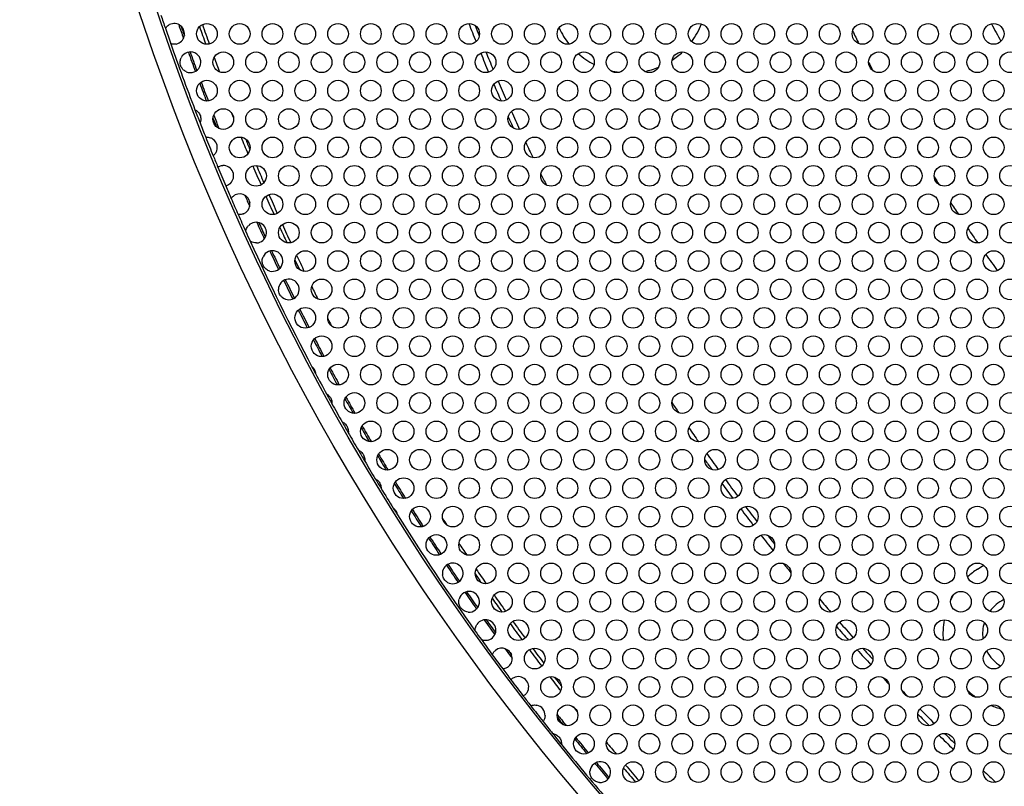
# Model space of a CAD drawing. Units: millimetres. Extents: x 22 to 461, y -338 to 253.
# Drawn here: x 22 to 79, y 28 to 72 of the extents above; entities that cross this region are included whole.
import ezdxf

# ---------------------------------------------------------------- set-up
doc = ezdxf.new("R2010")
doc.units = ezdxf.units.MM
doc.layers.add('Visible (ISO)', color=7, linetype='Continuous', lineweight=25)
doc.styles.get("Standard").update_dxf_attribs({"font": 'arial.ttf'})
doc.dimstyles.get("Standard").update_dxf_attribs({"dimtxt": 6, "dimasz": 4, "dimexe": 0.18, "dimexo": 0.0625, "dimgap": 2, "dimtad": 1, "dimrnd": 1, "dimtxsty": 'Standard', "dimcen": 2, "dimclrd": 256, "dimclre": 256, "dimclrt": 256, "dimadec": 0, "dimazin": 2, "dimtfac": 1, "dimtofl": 0, "dimtmove": 0, "dimatfit": 3, "dimfxl": 0, "dimtolj": 1, "dimtzin": 0, "dimlwd": -1, "dimlwe": -1, "dimarcsym": 0})

# ---------------------------------------------------------------- blocks, each defined once
blk = doc.blocks.new('*D6')
at = {"transparency": 16777216}
for p, q in [((28.394, 222.972), (49.823, 205.325)), ((158.821, 113.564), (158.821, 117.564)), ((156.821, 115.564), (160.821, 115.564))]:
    blk.add_line(p, q, dxfattribs=at)
blk.add_solid([(50.247, 205.84), (49.4, 204.811), (52.911, 202.782)], dxfattribs=at)
at = {"layer": 'Defpoints', "color": 0, "transparency": 16777216}
for p in [(52.911, 202.782), (264.73, 28.346)]:
    blk.add_point(p, dxfattribs=at)
at = {"transparency": 16777216, "insert": (40.891, 219.458), "char_height": 6, "attachment_point": 5, "rotation": 320.5279}
blk.add_mtext('\\A1;∅274', dxfattribs=at)

msp = doc.modelspace()

# ---------------------------------------------------------------- linework, layer by layer
at = {"layer": 'Visible (ISO)'}
for centre, radius in [((158.821, 115.564), 137.2), ((158.821, 115.564), 136.2), ((32.471, 71.135), 0.6), ((34.371, 71.135), 0.6), ((36.271, 71.135), 0.6), ((38.171, 71.135), 0.6), ((40.071, 71.135), 0.6), ((41.971, 71.135), 0.6), ((43.871, 71.135), 0.6), ((45.771, 71.135), 0.6), ((47.671, 71.135), 0.6), ((49.571, 71.135), 0.6), ((51.471, 71.135), 0.6), ((53.371, 71.135), 0.6), ((55.271, 71.135), 0.6), ((57.171, 71.135), 0.6), ((59.071, 71.135), 0.6), ((60.971, 71.135), 0.6), ((62.871, 71.135), 0.6), ((64.771, 71.135), 0.6), ((66.671, 71.135), 0.6), ((68.571, 71.135), 0.6), ((70.471, 71.135), 0.6), ((72.371, 71.135), 0.6), ((74.271, 71.135), 0.6), ((76.171, 71.135), 0.6), ((78.071, 71.135), 0.6), ((33.421, 69.49), 0.6), ((35.321, 69.49), 0.6), ((37.221, 69.49), 0.6), ((39.121, 69.49), 0.6), ((41.021, 69.49), 0.6), ((42.921, 69.49), 0.6), ((44.821, 69.49), 0.6), ((46.721, 69.49), 0.6), ((48.621, 69.49), 0.6), ((50.521, 69.49), 0.6), ((52.421, 69.49), 0.6), ((54.321, 69.49), 0.6), ((56.221, 69.49), 0.6), ((58.121, 69.49), 0.6), ((60.021, 69.49), 0.6), ((61.921, 69.49), 0.6), ((63.821, 69.49), 0.6), ((65.721, 69.49), 0.6), ((67.621, 69.49), 0.6), ((69.521, 69.49), 0.6), ((71.421, 69.49), 0.6), ((73.321, 69.49), 0.6), ((75.221, 69.49), 0.6), ((77.121, 69.49), 0.6), ((79.021, 69.49), 0.6), ((32.471, 67.845), 0.6), ((34.371, 67.845), 0.6), ((36.271, 67.845), 0.6), ((38.171, 67.845), 0.6), ((40.071, 67.845), 0.6), ((41.971, 67.845), 0.6), ((43.871, 67.845), 0.6), ((45.771, 67.845), 0.6), ((47.671, 67.845), 0.6), ((49.571, 67.845), 0.6), ((51.471, 67.845), 0.6), ((53.371, 67.845), 0.6), ((55.271, 67.845), 0.6), ((57.171, 67.845), 0.6), ((59.071, 67.845), 0.6), ((60.971, 67.845), 0.6), ((62.871, 67.845), 0.6), ((64.771, 67.845), 0.6), ((66.671, 67.845), 0.6), ((68.571, 67.845), 0.6), ((70.471, 67.845), 0.6), ((72.371, 67.845), 0.6), ((74.271, 67.845), 0.6), ((76.171, 67.845), 0.6), ((78.071, 67.845), 0.6), ((33.421, 66.199), 0.6), ((35.321, 66.199), 0.6), ((37.221, 66.199), 0.6), ((39.121, 66.199), 0.6), ((41.021, 66.199), 0.6), ((42.921, 66.199), 0.6), ((44.821, 66.199), 0.6), ((46.721, 66.199), 0.6), ((48.621, 66.199), 0.6), ((50.521, 66.199), 0.6), ((52.421, 66.199), 0.6), ((54.321, 66.199), 0.6), ((56.221, 66.199), 0.6), ((58.121, 66.199), 0.6), ((60.021, 66.199), 0.6), ((61.921, 66.199), 0.6), ((63.821, 66.199), 0.6), ((65.721, 66.199), 0.6), ((67.621, 66.199), 0.6), ((69.521, 66.199), 0.6), ((71.421, 66.199), 0.6), ((73.321, 66.199), 0.6), ((75.221, 66.199), 0.6), ((77.121, 66.199), 0.6), ((79.021, 66.199), 0.6), ((34.371, 64.553), 0.6), ((36.271, 64.553), 0.6), ((38.171, 64.553), 0.6), ((40.071, 64.553), 0.6), ((41.971, 64.553), 0.6), ((43.871, 64.553), 0.6), ((45.771, 64.553), 0.6), ((47.671, 64.553), 0.6), ((49.571, 64.553), 0.6), ((51.471, 64.553), 0.6), ((53.371, 64.553), 0.6), ((55.271, 64.553), 0.6), ((57.171, 64.553), 0.6), ((59.071, 64.553), 0.6), ((60.971, 64.553), 0.6), ((62.871, 64.553), 0.6), ((64.771, 64.553), 0.6), ((66.671, 64.553), 0.6), ((68.571, 64.553), 0.6), ((70.471, 64.553), 0.6), ((72.371, 64.553), 0.6), ((74.271, 64.553), 0.6), ((76.171, 64.553), 0.6), ((78.071, 64.553), 0.6), ((35.321, 62.908), 0.6), ((37.221, 62.908), 0.6), ((39.121, 62.908), 0.6), ((41.021, 62.908), 0.6), ((42.921, 62.908), 0.6), ((44.821, 62.908), 0.6), ((46.721, 62.908), 0.6), ((48.621, 62.908), 0.6), ((50.521, 62.908), 0.6), ((52.421, 62.908), 0.6), ((54.321, 62.908), 0.6), ((56.221, 62.908), 0.6), ((58.121, 62.908), 0.6), ((60.021, 62.908), 0.6), ((61.921, 62.908), 0.6), ((63.821, 62.908), 0.6), ((65.721, 62.908), 0.6), ((67.621, 62.908), 0.6), ((69.521, 62.908), 0.6), ((71.421, 62.908), 0.6), ((73.321, 62.908), 0.6), ((75.221, 62.908), 0.6), ((77.121, 62.908), 0.6), ((79.021, 62.908), 0.6), ((36.271, 61.262), 0.6), ((38.171, 61.262), 0.6), ((40.071, 61.262), 0.6), ((41.971, 61.262), 0.6), ((43.871, 61.262), 0.6), ((45.771, 61.262), 0.6), ((47.671, 61.262), 0.6), ((49.571, 61.262), 0.6), ((51.471, 61.262), 0.6), ((53.371, 61.262), 0.6), ((55.271, 61.262), 0.6), ((57.171, 61.262), 0.6), ((59.071, 61.262), 0.6), ((60.971, 61.262), 0.6), ((62.871, 61.262), 0.6), ((64.771, 61.262), 0.6), ((66.671, 61.262), 0.6), ((68.571, 61.262), 0.6), ((70.471, 61.262), 0.6), ((72.371, 61.262), 0.6), ((74.271, 61.262), 0.6), ((76.171, 61.262), 0.6), ((78.071, 61.262), 0.6), ((37.221, 59.617), 0.6), ((39.121, 59.617), 0.6), ((41.021, 59.617), 0.6), ((42.921, 59.617), 0.6), ((44.821, 59.617), 0.6), ((46.721, 59.617), 0.6), ((48.621, 59.617), 0.6), ((50.521, 59.617), 0.6), ((52.421, 59.617), 0.6), ((54.321, 59.617), 0.6), ((56.221, 59.617), 0.6), ((58.121, 59.617), 0.6), ((60.021, 59.617), 0.6), ((61.921, 59.617), 0.6), ((63.821, 59.617), 0.6), ((65.721, 59.617), 0.6), ((67.621, 59.617), 0.6), ((69.521, 59.617), 0.6), ((71.421, 59.617), 0.6), ((73.321, 59.617), 0.6), ((75.221, 59.617), 0.6), ((77.121, 59.617), 0.6), ((79.021, 59.617), 0.6), ((38.171, 57.972), 0.6), ((40.071, 57.972), 0.6), ((41.971, 57.972), 0.6), ((43.871, 57.972), 0.6), ((45.771, 57.972), 0.6), ((47.671, 57.972), 0.6), ((49.571, 57.972), 0.6), ((51.471, 57.972), 0.6), ((53.371, 57.972), 0.6), ((55.271, 57.972), 0.6), ((57.171, 57.972), 0.6), ((59.071, 57.972), 0.6), ((60.971, 57.972), 0.6), ((62.871, 57.972), 0.6), ((64.771, 57.972), 0.6), ((66.671, 57.972), 0.6), ((68.571, 57.972), 0.6), ((70.471, 57.972), 0.6), ((72.371, 57.972), 0.6), ((74.271, 57.972), 0.6), ((76.171, 57.972), 0.6), ((78.071, 57.972), 0.6), ((39.121, 56.326), 0.6), ((41.021, 56.326), 0.6), ((42.921, 56.326), 0.6), ((44.821, 56.326), 0.6), ((46.721, 56.326), 0.6), ((48.621, 56.326), 0.6), ((50.521, 56.326), 0.6), ((52.421, 56.326), 0.6), ((54.321, 56.326), 0.6), ((56.221, 56.326), 0.6), ((58.121, 56.326), 0.6), ((60.021, 56.326), 0.6), ((61.921, 56.326), 0.6), ((63.821, 56.326), 0.6), ((65.721, 56.326), 0.6), ((67.621, 56.326), 0.6), ((69.521, 56.326), 0.6), ((71.421, 56.326), 0.6), ((73.321, 56.326), 0.6), ((75.221, 56.326), 0.6), ((77.121, 56.326), 0.6), ((79.021, 56.326), 0.6), ((38.171, 54.68), 0.6), ((40.071, 54.68), 0.6), ((41.971, 54.68), 0.6), ((43.871, 54.68), 0.6), ((45.771, 54.68), 0.6), ((47.671, 54.68), 0.6), ((49.571, 54.68), 0.6), ((51.471, 54.68), 0.6), ((53.371, 54.68), 0.6), ((55.271, 54.68), 0.6), ((57.171, 54.68), 0.6), ((59.071, 54.68), 0.6), ((60.971, 54.68), 0.6), ((62.871, 54.68), 0.6), ((64.771, 54.68), 0.6), ((66.671, 54.68), 0.6), ((68.571, 54.68), 0.6), ((70.471, 54.68), 0.6), ((72.371, 54.68), 0.6), ((74.271, 54.68), 0.6), ((76.171, 54.68), 0.6), ((78.071, 54.68), 0.6), ((39.121, 53.035), 0.6), ((41.021, 53.035), 0.6), ((42.921, 53.035), 0.6), ((44.821, 53.035), 0.6), ((46.721, 53.035), 0.6), ((48.621, 53.035), 0.6), ((50.521, 53.035), 0.6), ((52.421, 53.035), 0.6), ((54.321, 53.035), 0.6), ((56.221, 53.035), 0.6), ((58.121, 53.035), 0.6), ((60.021, 53.035), 0.6), ((61.921, 53.035), 0.6), ((63.821, 53.035), 0.6), ((65.721, 53.035), 0.6), ((67.621, 53.035), 0.6), ((69.521, 53.035), 0.6), ((71.421, 53.035), 0.6), ((73.321, 53.035), 0.6), ((75.221, 53.035), 0.6), ((77.121, 53.035), 0.6), ((79.021, 53.035), 0.6), ((40.071, 51.389), 0.6), ((41.971, 51.389), 0.6), ((43.871, 51.389), 0.6), ((45.771, 51.389), 0.6), ((47.671, 51.389), 0.6), ((49.571, 51.389), 0.6), ((51.471, 51.389), 0.6), ((53.371, 51.389), 0.6), ((55.271, 51.389), 0.6), ((57.171, 51.389), 0.6), ((59.071, 51.389), 0.6), ((60.971, 51.389), 0.6), ((62.871, 51.389), 0.6), ((64.771, 51.389), 0.6), ((66.671, 51.389), 0.6), ((68.571, 51.389), 0.6), ((70.471, 51.389), 0.6), ((72.371, 51.389), 0.6), ((74.271, 51.389), 0.6), ((76.171, 51.389), 0.6), ((78.071, 51.389), 0.6), ((41.021, 49.744), 0.6), ((42.921, 49.744), 0.6), ((44.821, 49.744), 0.6), ((46.721, 49.744), 0.6), ((48.621, 49.744), 0.6), ((50.521, 49.744), 0.6), ((52.421, 49.744), 0.6), ((54.321, 49.744), 0.6), ((56.221, 49.744), 0.6), ((58.121, 49.744), 0.6), ((60.021, 49.744), 0.6), ((61.921, 49.744), 0.6), ((63.821, 49.744), 0.6), ((65.721, 49.744), 0.6), ((67.621, 49.744), 0.6), ((69.521, 49.744), 0.6), ((71.421, 49.744), 0.6), ((73.321, 49.744), 0.6), ((75.221, 49.744), 0.6), ((77.121, 49.744), 0.6), ((79.021, 49.744), 0.6), ((41.971, 48.099), 0.6), ((43.871, 48.099), 0.6), ((45.771, 48.099), 0.6), ((47.671, 48.099), 0.6), ((49.571, 48.099), 0.6), ((51.471, 48.099), 0.6), ((53.371, 48.099), 0.6), ((55.271, 48.099), 0.6), ((57.171, 48.099), 0.6), ((59.071, 48.099), 0.6), ((60.971, 48.099), 0.6), ((62.871, 48.099), 0.6), ((64.771, 48.099), 0.6), ((66.671, 48.099), 0.6), ((68.571, 48.099), 0.6), ((70.471, 48.099), 0.6), ((72.371, 48.099), 0.6), ((74.271, 48.099), 0.6), ((76.171, 48.099), 0.6), ((78.071, 48.099), 0.6), ((42.921, 46.453), 0.6), ((44.821, 46.453), 0.6), ((46.721, 46.453), 0.6), ((48.621, 46.453), 0.6), ((50.521, 46.453), 0.6), ((52.421, 46.453), 0.6), ((54.321, 46.453), 0.6), ((56.221, 46.453), 0.6), ((58.121, 46.453), 0.6), ((60.021, 46.453), 0.6), ((61.921, 46.453), 0.6), ((63.821, 46.453), 0.6), ((65.721, 46.453), 0.6), ((67.621, 46.453), 0.6), ((69.521, 46.453), 0.6), ((71.421, 46.453), 0.6), ((73.321, 46.453), 0.6), ((75.221, 46.453), 0.6), ((77.121, 46.453), 0.6), ((79.021, 46.453), 0.6), ((43.871, 44.807), 0.6), ((45.771, 44.807), 0.6), ((47.671, 44.807), 0.6), ((49.571, 44.807), 0.6), ((51.471, 44.807), 0.6), ((53.371, 44.807), 0.6), ((55.271, 44.807), 0.6), ((57.171, 44.807), 0.6), ((59.071, 44.807), 0.6), ((60.971, 44.807), 0.6), ((62.871, 44.807), 0.6), ((64.771, 44.807), 0.6), ((66.671, 44.807), 0.6), ((68.571, 44.807), 0.6), ((70.471, 44.807), 0.6), ((72.371, 44.807), 0.6), ((74.271, 44.807), 0.6), ((76.171, 44.807), 0.6), ((78.071, 44.807), 0.6), ((44.821, 43.162), 0.6), ((46.721, 43.162), 0.6), ((48.621, 43.162), 0.6), ((50.521, 43.162), 0.6), ((52.421, 43.162), 0.6), ((54.321, 43.162), 0.6), ((56.221, 43.162), 0.6), ((58.121, 43.162), 0.6), ((60.021, 43.162), 0.6), ((61.921, 43.162), 0.6), ((63.821, 43.162), 0.6), ((65.721, 43.162), 0.6), ((67.621, 43.162), 0.6), ((69.521, 43.162), 0.6), ((71.421, 43.162), 0.6), ((73.321, 43.162), 0.6), ((75.221, 43.162), 0.6), ((77.121, 43.162), 0.6), ((79.021, 43.162), 0.6), ((45.771, 41.516), 0.6), ((47.671, 41.516), 0.6), ((49.571, 41.516), 0.6), ((51.471, 41.516), 0.6), ((53.371, 41.516), 0.6), ((55.271, 41.516), 0.6), ((57.171, 41.516), 0.6), ((59.071, 41.516), 0.6), ((60.971, 41.516), 0.6), ((62.871, 41.516), 0.6), ((64.771, 41.516), 0.6), ((66.671, 41.516), 0.6), ((68.571, 41.516), 0.6), ((70.471, 41.516), 0.6), ((72.371, 41.516), 0.6), ((74.271, 41.516), 0.6), ((76.171, 41.516), 0.6), ((78.071, 41.516), 0.6), ((48.621, 39.871), 0.6), ((50.521, 39.871), 0.6), ((52.421, 39.871), 0.6), ((54.321, 39.871), 0.6), ((56.221, 39.871), 0.6), ((58.121, 39.871), 0.6), ((60.021, 39.871), 0.6), ((61.921, 39.871), 0.6), ((63.821, 39.871), 0.6), ((65.721, 39.871), 0.6), ((67.621, 39.871), 0.6), ((69.521, 39.871), 0.6), ((71.421, 39.871), 0.6), ((73.321, 39.871), 0.6), ((75.221, 39.871), 0.6), ((77.121, 39.871), 0.6), ((79.021, 39.871), 0.6), ((49.571, 38.226), 0.6), ((51.471, 38.226), 0.6), ((53.371, 38.226), 0.6), ((55.271, 38.226), 0.6), ((57.171, 38.226), 0.6), ((59.071, 38.226), 0.6), ((60.971, 38.226), 0.6), ((62.871, 38.226), 0.6), ((64.771, 38.226), 0.6), ((66.671, 38.226), 0.6), ((68.571, 38.226), 0.6), ((70.471, 38.226), 0.6), ((72.371, 38.226), 0.6), ((74.271, 38.226), 0.6), ((76.171, 38.226), 0.6), ((78.071, 38.226), 0.6), ((50.521, 36.58), 0.6), ((52.421, 36.58), 0.6), ((54.321, 36.58), 0.6), ((56.221, 36.58), 0.6), ((58.121, 36.58), 0.6), ((60.021, 36.58), 0.6), ((61.921, 36.58), 0.6), ((63.821, 36.58), 0.6), ((65.721, 36.58), 0.6), ((67.621, 36.58), 0.6), ((69.521, 36.58), 0.6), ((71.421, 36.58), 0.6), ((73.321, 36.58), 0.6), ((75.221, 36.58), 0.6), ((77.121, 36.58), 0.6), ((79.021, 36.58), 0.6), ((51.471, 34.934), 0.6), ((53.371, 34.934), 0.6), ((55.271, 34.934), 0.6), ((57.171, 34.934), 0.6), ((59.071, 34.934), 0.6), ((60.971, 34.934), 0.6), ((62.871, 34.934), 0.6), ((64.771, 34.934), 0.6), ((66.671, 34.934), 0.6), ((68.571, 34.934), 0.6), ((70.471, 34.934), 0.6), ((72.371, 34.934), 0.6), ((74.271, 34.934), 0.6), ((76.171, 34.934), 0.6), ((78.071, 34.934), 0.6), ((52.421, 33.289), 0.6), ((54.321, 33.289), 0.6), ((56.221, 33.289), 0.6), ((58.121, 33.289), 0.6), ((60.021, 33.289), 0.6), ((61.921, 33.289), 0.6), ((63.821, 33.289), 0.6), ((65.721, 33.289), 0.6), ((67.621, 33.289), 0.6), ((69.521, 33.289), 0.6), ((71.421, 33.289), 0.6), ((73.321, 33.289), 0.6), ((75.221, 33.289), 0.6), ((77.121, 33.289), 0.6), ((79.021, 33.289), 0.6), ((53.371, 31.643), 0.6), ((55.271, 31.643), 0.6), ((57.171, 31.643), 0.6), ((59.071, 31.643), 0.6), ((60.971, 31.643), 0.6), ((62.871, 31.643), 0.6), ((64.771, 31.643), 0.6), ((66.671, 31.643), 0.6), ((68.571, 31.643), 0.6), ((70.471, 31.643), 0.6), ((72.371, 31.643), 0.6), ((74.271, 31.643), 0.6), ((76.171, 31.643), 0.6), ((78.071, 31.643), 0.6), ((54.321, 29.998), 0.6), ((56.221, 29.998), 0.6), ((58.121, 29.998), 0.6), ((60.021, 29.998), 0.6), ((61.921, 29.998), 0.6), ((63.821, 29.998), 0.6), ((65.721, 29.998), 0.6), ((67.621, 29.998), 0.6), ((69.521, 29.998), 0.6), ((71.421, 29.998), 0.6), ((73.321, 29.998), 0.6), ((75.221, 29.998), 0.6), ((77.121, 29.998), 0.6), ((79.021, 29.998), 0.6), ((57.171, 28.353), 0.6), ((59.071, 28.353), 0.6), ((60.971, 28.353), 0.6), ((62.871, 28.353), 0.6), ((64.771, 28.353), 0.6), ((66.671, 28.353), 0.6), ((68.571, 28.353), 0.6), ((70.471, 28.353), 0.6), ((72.371, 28.353), 0.6), ((74.271, 28.353), 0.6), ((76.171, 28.353), 0.6), ((78.071, 28.353), 0.6)]:
    msp.add_circle(centre, radius, dxfattribs=at)
for centre, radius, start, end in [((158.821, 115.564), 136.1, 198.57433, 198.90892), ((158.821, 115.564), 136.1, 198.90892, 199.30553), ((30.571, 71.135), 0.6, 282.2976, 115.9169), ((158.821, 115.564), 135.3, 198.92924, 199.28521), ((158.821, 115.564), 135.2, 198.98634, 199.22811), ((158.821, 115.564), 134.2, 199.14351, 199.60306), ((158.821, 115.564), 134, 199.11825, 199.62833), ((158.821, 115.564), 119.5, 201.51658, 202.05838), ((158.821, 115.564), 119.2, 201.62881, 201.94615), ((56.963, 73.373), 4.5, 204.8666, 218.975), ((56.963, 73.373), 4.5, 323.3387, 338.3056), ((158.821, 115.564), 92, 208.46073, 209.17845), ((158.821, 115.564), 99.335, 206.46236, 206.93063), ((158.821, 115.564), 136.1, 199.30553, 201.02247), ((31.521, 69.49), 0.6, 245.7425, 154.0512), ((158.821, 115.564), 135.3, 199.64521, 200.14854), ((158.821, 115.564), 135.2, 199.65466, 200.13909), ((158.821, 115.564), 134, 199.9841, 200.36429), ((158.821, 115.564), 119.5, 202.40309, 202.97606), ((158.821, 115.564), 119.2, 202.42636, 202.95279), ((56.963, 73.373), 4.5, 228.6998, 242.8352), ((56.963, 73.373), 4.5, 303.2943, 313.1403), ((56.963, 73.373), 4.5, 281.2414, 291.9605), ((158.821, 115.564), 99.335, 207.63829, 207.95485), ((56.963, 73.373), 4.5, 255.8119, 262.5451), ((158.821, 115.564), 135.3, 200.45716, 200.92369), ((158.821, 115.564), 135.2, 200.44294, 200.93791), ((158.821, 115.564), 119.5, 203.34134, 203.84933), ((158.821, 115.564), 119.2, 203.30707, 203.8836), ((158.821, 115.564), 99.335, 208.83136, 208.96517), ((158.821, 115.564), 136.1, 201.02247, 201.3686), ((158.821, 115.564), 135.3, 201.37093, 201.60425), ((158.821, 115.564), 135.2, 201.31142, 201.66376), ((158.821, 115.564), 134.2, 201.40361, 201.57157), ((158.821, 115.564), 119.5, 204.33127, 204.67736), ((158.821, 115.564), 119.2, 204.22897, 204.77966), ((158.821, 115.564), 136.1, 201.3686, 201.74174), ((158.821, 115.564), 136.1, 201.74174, 202.22866), ((32.471, 64.553), 0.6, 341.9219, 62.0485), ((158.821, 115.564), 134.2, 202.06629, 202.51013), ((158.821, 115.564), 134, 202.14583, 202.4306), ((158.821, 115.564), 119.2, 205.18047, 205.65196), ((158.821, 115.564), 136.1, 202.22866, 202.52822), ((158.821, 115.564), 99.335, 211.03592, 211.17097), ((158.821, 115.564), 136.1, 202.52822, 203.02743), ((33.421, 62.908), 0.6, 313.0529, 92.5027), ((158.821, 115.564), 134.2, 202.8368, 203.34671), ((158.821, 115.564), 134, 202.86014, 203.32337), ((158.821, 115.564), 119.2, 206.15911, 206.50151), ((158.821, 115.564), 99.335, 212.04656, 212.36372), ((158.821, 115.564), 136.1, 203.02743, 203.35906), ((34.371, 61.262), 0.6, 291.8824, 115.2641), ((158.821, 115.564), 135.3, 203.42161, 203.72487), ((158.821, 115.564), 134.2, 203.6508, 204.14527), ((158.821, 115.564), 134, 203.64215, 204.15392), ((158.821, 115.564), 136.1, 203.35906, 203.78741), ((158.821, 115.564), 135.2, 203.50984, 203.63663), ((158.821, 115.564), 119.2, 207.19328, 207.29928), ((158.821, 115.564), 99.335, 213.07087, 213.53955), ((158.821, 115.564), 136.1, 203.78741, 204.24384), ((35.321, 59.617), 0.6, 273.1273, 135.615), ((158.821, 115.564), 135.3, 204.14698, 204.59531), ((158.821, 115.564), 135.2, 204.17515, 204.56714), ((158.821, 115.564), 134, 204.45788, 204.95562), ((158.821, 115.564), 136.1, 204.24384, 204.49845), ((158.821, 115.564), 134.2, 204.49748, 204.91601), ((158.821, 115.564), 99.335, 214.10769, 214.69798), ((158.821, 115.564), 136.1, 204.49845, 207.9139), ((36.271, 57.972), 0.6, 254.5103, 155.8322), ((158.821, 115.564), 135.3, 204.92144, 205.42106), ((158.821, 115.564), 135.2, 204.93297, 205.40952), ((158.821, 115.564), 134, 205.29738, 205.73779), ((158.821, 115.564), 99.335, 215.162, 215.83248), ((158.821, 115.564), 134.2, 205.38159, 205.65358), ((37.221, 56.326), 0.6, 232.2197, 179.7268), ((158.821, 115.564), 135.3, 205.71964, 206.22684), ((158.821, 115.564), 135.2, 205.72037, 206.22611), ((158.821, 115.564), 134, 206.15733, 206.50311), ((158.821, 115.564), 135.3, 206.53172, 207.02215), ((158.821, 115.564), 135.2, 206.52382, 207.03006), ((158.821, 115.564), 134, 207.04361, 207.24531), ((158.821, 115.564), 135.3, 207.35096, 207.81261), ((158.821, 115.564), 135.2, 207.33566, 207.82791), ((158.821, 115.564), 136.1, 207.9139, 208.10381), ((158.821, 115.564), 136.1, 208.10381, 208.66786), ((158.821, 115.564), 135.3, 208.17206, 208.60312), ((158.821, 115.564), 135.2, 208.15062, 208.62456), ((158.821, 115.564), 119.2, 212.70157, 212.80924), ((158.821, 115.564), 136.1, 208.66786, 208.94278), ((158.821, 115.564), 136.1, 208.94278, 209.44906), ((158.821, 115.564), 135.3, 208.99012, 209.39795), ((158.821, 115.564), 135.2, 208.96442, 209.42366), ((158.821, 115.564), 119.2, 213.49992, 213.84282), ((158.821, 115.564), 136.1, 209.44906, 209.75543), ((158.821, 115.564), 136.1, 209.75543, 210.24616), ((158.821, 115.564), 135.3, 209.80122, 210.20038), ((158.821, 115.564), 135.2, 209.77396, 210.22764), ((158.821, 115.564), 119.2, 214.34957, 214.82135), ((158.821, 115.564), 136.1, 210.24616, 210.5525), ((158.821, 115.564), 119.2, 215.22178, 215.77266), ((158.821, 115.564), 136.1, 210.5525, 211.05907), ((158.821, 115.564), 135.3, 210.60363, 211.01149), ((158.821, 115.564), 135.2, 210.57793, 211.03719), ((158.821, 115.564), 119.5, 215.32378, 215.67065), ((158.821, 115.564), 136.1, 211.05907, 211.33367), ((158.821, 115.564), 135.2, 211.3771, 211.85113), ((158.821, 115.564), 119.2, 216.11806, 216.69456), ((158.821, 115.564), 136.1, 211.33367, 211.89819), ((158.821, 115.564), 135.3, 211.39852, 211.82972), ((158.821, 115.564), 119.5, 216.1521, 216.66053), ((158.821, 115.564), 136.1, 211.89819, 212.08748), ((158.821, 115.564), 135.3, 212.18903, 212.65081), ((158.821, 115.564), 135.2, 212.17376, 212.66608), ((158.821, 115.564), 119.5, 217.02553, 217.59859), ((158.821, 115.564), 119.2, 217.04904, 217.57508), ((158.821, 115.564), 136.1, 212.08748, 215.50263), ((158.821, 115.564), 134, 212.75606, 212.95848), ((158.821, 115.564), 135.3, 212.97951, 213.47002), ((158.821, 115.564), 135.2, 212.97163, 213.4779), ((158.821, 115.564), 119.5, 217.94341, 218.48488), ((158.821, 115.564), 119.2, 218.05618, 218.37211), ((158.821, 115.564), 134, 213.49824, 213.84453), ((46.721, 39.871), 0.6, 240.399, 187.6577), ((158.821, 115.564), 135.3, 213.77473, 214.28195), ((158.821, 115.564), 135.2, 213.77549, 214.28118), ((158.821, 115.564), 134, 214.26366, 214.70437), ((158.821, 115.564), 119.5, 218.94494, 219.27936), ((79.63, 36.374), 4.5, 123.723, 133.0496), ((158.821, 115.564), 134.2, 214.34761, 214.62042), ((47.671, 38.226), 0.6, 264.2484, 165.4123), ((158.821, 115.564), 135.2, 214.59215, 215.06851), ((158.821, 115.564), 135.3, 214.58057, 215.08009), ((158.821, 115.564), 134.2, 215.08538, 215.50431), ((158.821, 115.564), 134, 215.0459, 215.54379), ((158.821, 115.564), 119.2, 220.35847, 220.83051), ((79.63, 36.374), 4.5, 149.5475, 154.1274), ((79.63, 36.374), 2.2, 116.2168, 143.9789), ((48.621, 36.58), 0.6, 284.4561, 146.8047), ((158.821, 115.564), 135.3, 215.40642, 215.85444), ((158.821, 115.564), 135.2, 215.43467, 215.82619), ((79.63, 36.374), 4.5, 169.678, 184.9576), ((158.821, 115.564), 136.1, 215.50263, 215.75822), ((158.821, 115.564), 134.2, 215.85624, 216.35087), ((158.821, 115.564), 134, 215.84768, 216.35942), ((158.821, 115.564), 119.5, 221.23784, 221.74635), ((158.821, 115.564), 119.2, 221.20385, 221.78034), ((79.63, 36.374), 2.2, 162.8825, 187.7058), ((158.821, 115.564), 136.1, 215.75822, 216.21402), ((49.571, 34.934), 0.6, 304.8249, 128.032), ((158.821, 115.564), 135.3, 216.27732, 216.57954), ((158.821, 115.564), 135.2, 216.36656, 216.49031), ((158.821, 115.564), 134.2, 216.65501, 217.16485), ((158.821, 115.564), 134, 216.67851, 217.14135), ((158.821, 115.564), 119.5, 222.10158, 222.66667), ((158.821, 115.564), 119.2, 222.17454, 222.59371), ((158.821, 115.564), 136.1, 216.21402, 216.64285), ((79.63, 36.374), 2.2, 206.8778, 238.5297), ((158.821, 115.564), 136.1, 216.64285, 216.97417), ((158.821, 115.564), 136.1, 216.97417, 217.4735), ((50.521, 33.289), 0.6, 327.5974, 106.8502), ((158.821, 115.564), 134.2, 217.49179, 217.93514), ((158.821, 115.564), 134, 217.57172, 217.8552), ((158.821, 115.564), 119.5, 223.13837, 223.40161), ((158.821, 115.564), 136.1, 217.4735, 217.77311), ((158.821, 115.564), 119.2, 223.77599, 224.02172), ((79.63, 36.374), 4.5, 226.9002, 234.8414), ((158.821, 115.564), 136.1, 217.77311, 218.25979), ((51.471, 31.643), 0.6, 358.1047, 77.9282), ((158.821, 115.564), 134.2, 218.43143, 218.59648), ((158.821, 115.564), 119.2, 224.49958, 225.07234), ((79.63, 36.374), 4.5, 247.4038, 256.1032), ((158.821, 115.564), 135.2, 218.33727, 218.69064), ((158.821, 115.564), 135.3, 218.39634, 218.63157), ((158.821, 115.564), 119.5, 224.56006, 225.01187), ((158.821, 115.564), 136.1, 218.25979, 218.63346), ((158.821, 115.564), 136.1, 218.63346, 218.97852), ((158.821, 115.564), 135.3, 219.07762, 219.5446), ((158.821, 115.564), 135.2, 219.06351, 219.55871), ((158.821, 115.564), 119.5, 225.38483, 225.94693), ((158.821, 115.564), 119.2, 225.46343, 225.86833), ((158.821, 115.564), 136.1, 218.97852, 220.69554), ((158.821, 115.564), 134, 219.63677, 220.01793), ((55.271, 28.353), 0.6, 266.1198, 174.0895), ((158.821, 115.564), 135.3, 219.85306, 220.35623), ((158.821, 115.564), 135.2, 219.8626, 220.34669), ((158.821, 115.564), 134.2, 220.3982, 220.8583), ((158.821, 115.564), 134, 220.37315, 220.88335), ((158.821, 115.564), 119.2, 226.96694, 227.43927)]:
    msp.add_arc(centre, radius, start, end, dxfattribs=at)
for points, knots in [([(30.065, 71.459), (30.065, 71.459), (30.068, 71.463), (30.077, 71.477), (30.085, 71.488), (30.11, 71.52), (30.131, 71.545), (30.18, 71.592), (30.208, 71.615), (30.261, 71.65), (30.284, 71.663), (30.308, 71.675)], [-0.09692782, -0.09692782, -0.09692782, -0.09692782, -0.08878673, -0.08878673, -0.0805656, -0.0805656, -0.0674125, -0.0674125, -0.05584263, -0.05584263, -0.04768248, -0.04768248, -0.04768248, -0.04768248]), ([(30.698, 70.549), (30.684, 70.546), (30.671, 70.544), (30.618, 70.536), (30.579, 70.535), (30.506, 70.538), (30.472, 70.543), (30.421, 70.554), (30.402, 70.559), (30.379, 70.567), (30.374, 70.569), (30.374, 70.569)], [-0.04905228, -0.04905228, -0.04905228, -0.04905228, -0.04478427, -0.04478427, -0.0328834, -0.0328834, -0.01989836, -0.01989836, -0.0092781, -0.0092781, 0, 0, 0, 0]), ([(31.274, 68.943), (31.268, 68.946), (31.261, 68.949), (31.192, 68.983), (31.134, 69.026), (31.047, 69.118), (31.015, 69.163), (30.97, 69.247), (30.955, 69.285), (30.931, 69.369), (30.923, 69.416), (30.918, 69.529), (30.926, 69.595), (30.955, 69.692), (30.967, 69.724), (30.981, 69.753)], [-0.13919235, -0.13919235, -0.13919235, -0.13919235, -0.13716752, -0.13716752, -0.11734707, -0.11734707, -0.10242417, -0.10242417, -0.09161506, -0.09161506, -0.07885652, -0.07885652, -0.06070249, -0.06070249, -0.05132252, -0.05132252, -0.05132252, -0.05132252]), ([(31.779, 66.74), (31.779, 66.74), (31.782, 66.739), (31.792, 66.734), (31.8, 66.73), (31.825, 66.716), (31.845, 66.705), (31.898, 66.667), (31.93, 66.64), (31.992, 66.573), (32.019, 66.536), (32.063, 66.46), (32.08, 66.419), (32.106, 66.336), (32.115, 66.292), (32.123, 66.199), (32.12, 66.154), (32.11, 66.082), (32.103, 66.055), (32.092, 66.014), (32.086, 65.999), (32.079, 65.979), (32.077, 65.974), (32.077, 65.974)], [-0.1033823, -0.1033823, -0.1033823, -0.1033823, -0.0973327, -0.0973327, -0.0911332, -0.0911332, -0.0815878, -0.0815878, -0.0698653, -0.0698653, -0.0591454, -0.0591454, -0.0489373, -0.0489373, -0.0384853, -0.0384853, -0.0266503, -0.0266503, -0.0168509, -0.0168509, -0.0081459, -0.0081459, 0, 0, 0, 0]), ([(32.402, 65.149), (32.402, 65.149), (32.408, 65.15), (32.43, 65.152), (32.447, 65.153), (32.492, 65.153), (32.521, 65.152), (32.589, 65.143), (32.629, 65.134), (32.698, 65.109), (32.725, 65.097), (32.752, 65.083)], [-0.17172173, -0.17172173, -0.17172173, -0.17172173, -0.16160417, -0.16160417, -0.15139391, -0.15139391, -0.13995941, -0.13995941, -0.12745903, -0.12745903, -0.11958939, -0.11958939, -0.11958939, -0.11958939]), ([(33.041, 64.367), (33.034, 64.346), (33.026, 64.325), (32.999, 64.266), (32.978, 64.232), (32.937, 64.175), (32.916, 64.151), (32.879, 64.113), (32.863, 64.1), (32.841, 64.081), (32.835, 64.077), (32.835, 64.077)], [-0.05153421, -0.05153421, -0.05153421, -0.05153421, -0.04566269, -0.04566269, -0.03387726, -0.03387726, -0.0226017, -0.0226017, -0.01132587, -0.01132587, 0, 0, 0, 0]), ([(33.106, 63.419), (33.106, 63.419), (33.108, 63.42), (33.115, 63.424), (33.12, 63.427), (33.14, 63.439), (33.159, 63.449), (33.207, 63.469), (33.234, 63.479), (33.298, 63.496), (33.333, 63.503), (33.378, 63.506), (33.386, 63.507), (33.394, 63.507)], [-0.09116791, -0.09116791, -0.09116791, -0.09116791, -0.08588056, -0.08588056, -0.08059166, -0.08059166, -0.07059089, -0.07059089, -0.06118359, -0.06118359, -0.05146356, -0.05146356, -0.04932597, -0.04932597, -0.04932597, -0.04932597]), ([(33.83, 62.47), (33.825, 62.464), (33.819, 62.459), (33.786, 62.43), (33.757, 62.41), (33.699, 62.375), (33.671, 62.362), (33.622, 62.342), (33.601, 62.335), (33.573, 62.327), (33.565, 62.326), (33.565, 62.326)], [-0.04783772, -0.04783772, -0.04783772, -0.04783772, -0.04553417, -0.04553417, -0.03462868, -0.03462868, -0.02334104, -0.02334104, -0.01158765, -0.01158765, 0, 0, 0, 0]), ([(33.876, 61.602), (33.876, 61.602), (33.878, 61.606), (33.889, 61.62), (33.897, 61.631), (33.922, 61.662), (33.942, 61.684), (33.991, 61.728), (34.017, 61.749), (34.069, 61.782), (34.091, 61.794), (34.114, 61.805)], [-0.09634084, -0.09634084, -0.09634084, -0.09634084, -0.08782305, -0.08782305, -0.07924331, -0.07924331, -0.06683844, -0.06683844, -0.05575196, -0.05575196, -0.04796704, -0.04796704, -0.04796704, -0.04796704]), ([(34.594, 60.706), (34.584, 60.702), (34.574, 60.698), (34.528, 60.682), (34.492, 60.674), (34.422, 60.663), (34.388, 60.662), (34.335, 60.663), (34.315, 60.665), (34.289, 60.668), (34.282, 60.669), (34.282, 60.669)], [-0.04833183, -0.04833183, -0.04833183, -0.04833183, -0.0450414, -0.0450414, -0.03370342, -0.03370342, -0.02108984, -0.02108984, -0.00999922, -0.00999922, 0, 0, 0, 0]), ([(34.724, 59.679), (34.724, 59.679), (34.724, 59.68), (34.725, 59.686), (34.725, 59.691), (34.727, 59.708), (34.73, 59.724), (34.74, 59.772), (34.751, 59.811), (34.785, 59.891), (34.806, 59.93), (34.85, 59.991), (34.87, 60.015), (34.892, 60.037)], [-0.10577635, -0.10577635, -0.10577635, -0.10577635, -0.10130273, -0.10130273, -0.09675109, -0.09675109, -0.08737822, -0.08737822, -0.07130885, -0.07130885, -0.05721255, -0.05721255, -0.04792666, -0.04792666, -0.04792666, -0.04792666]), ([(35.353, 59.018), (35.316, 59.016), (35.28, 59.017), (35.192, 59.029), (35.143, 59.042), (35.066, 59.072), (35.037, 59.088), (35.001, 59.109), (34.99, 59.116), (34.977, 59.125), (34.973, 59.128), (34.973, 59.128)], [-0.04944144, -0.04944144, -0.04944144, -0.04944144, -0.03987823, -0.03987823, -0.02569105, -0.02569105, -0.01366758, -0.01366758, -0.00600568, -0.00600568, 0, 0, 0, 0]), ([(36.11, 57.393), (36.077, 57.402), (36.044, 57.415), (35.938, 57.466), (35.873, 57.515), (35.793, 57.606), (35.768, 57.641), (35.729, 57.71), (35.715, 57.742), (35.688, 57.821), (35.678, 57.868), (35.667, 57.983), (35.672, 58.053), (35.698, 58.155), (35.71, 58.187), (35.723, 58.217)], [-0.1441008, -0.1441008, -0.1441008, -0.1441008, -0.13433934, -0.13433934, -0.11283474, -0.11283474, -0.10120501, -0.10120501, -0.09190595, -0.09190595, -0.07894604, -0.07894604, -0.0600406, -0.0600406, -0.05052649, -0.05052649, -0.05052649, -0.05052649]), ([(36.853, 55.852), (36.845, 55.858), (36.837, 55.865), (36.788, 55.907), (36.752, 55.947), (36.696, 56.031), (36.675, 56.072), (36.64, 56.165), (36.629, 56.215), (36.621, 56.288), (36.62, 56.309), (36.621, 56.329)], [-0.10122087, -0.10122087, -0.10122087, -0.10122087, -0.09867931, -0.09867931, -0.08542785, -0.08542785, -0.07419096, -0.07419096, -0.06149226, -0.06149226, -0.05633937, -0.05633937, -0.05633937, -0.05633937]), ([(38.555, 51.85), (38.555, 51.85), (38.556, 51.849), (38.559, 51.846), (38.562, 51.844), (38.571, 51.836), (38.58, 51.828), (38.606, 51.803), (38.623, 51.784), (38.652, 51.748), (38.663, 51.732), (38.681, 51.705), (38.688, 51.694), (38.7, 51.671), (38.706, 51.66), (38.718, 51.636), (38.724, 51.623), (38.737, 51.588), (38.744, 51.567), (38.756, 51.524), (38.76, 51.504), (38.764, 51.476), (38.766, 51.467), (38.767, 51.454), (38.767, 51.451), (38.767, 51.451)], [-0.05849786, -0.05849786, -0.05849786, -0.05849786, -0.05549338, -0.05549338, -0.05236094, -0.05236094, -0.04612278, -0.04612278, -0.03816487, -0.03816487, -0.0331661, -0.0331661, -0.02967137, -0.02967137, -0.02647073, -0.02647073, -0.02265937, -0.02265937, -0.0166906, -0.0166906, -0.00978175, -0.00978175, -0.0045286, -0.0045286, 0, 0, 0, 0]), ([(39.404, 50.273), (39.404, 50.273), (39.405, 50.272), (39.41, 50.269), (39.414, 50.268), (39.428, 50.26), (39.441, 50.252), (39.477, 50.228), (39.501, 50.209), (39.552, 50.163), (39.576, 50.136), (39.618, 50.081), (39.637, 50.052), (39.669, 49.991), (39.682, 49.959), (39.704, 49.89), (39.711, 49.855), (39.719, 49.796), (39.72, 49.771), (39.721, 49.735), (39.72, 49.722), (39.719, 49.705), (39.719, 49.7), (39.719, 49.7)], [-0.07899121, -0.07899121, -0.07899121, -0.07899121, -0.07567535, -0.07567535, -0.07229445, -0.07229445, -0.06532555, -0.06532555, -0.05623406, -0.05623406, -0.047678, -0.047678, -0.03959057, -0.03959057, -0.03142933, -0.03142933, -0.02219173, -0.02219173, -0.01367006, -0.01367006, -0.00650095, -0.00650095, 0, 0, 0, 0]), ([(40.306, 48.651), (40.306, 48.651), (40.307, 48.65), (40.315, 48.647), (40.32, 48.644), (40.34, 48.635), (40.357, 48.626), (40.404, 48.598), (40.435, 48.577), (40.494, 48.525), (40.521, 48.496), (40.568, 48.436), (40.588, 48.404), (40.623, 48.336), (40.637, 48.301), (40.659, 48.224), (40.665, 48.186), (40.671, 48.122), (40.671, 48.095), (40.669, 48.056), (40.668, 48.042), (40.666, 48.023), (40.665, 48.018), (40.665, 48.018)], [-0.09030026, -0.09030026, -0.09030026, -0.09030026, -0.08553205, -0.08553205, -0.08064731, -0.08064731, -0.07210594, -0.07210594, -0.0615921, -0.0615921, -0.05223817, -0.05223817, -0.04340837, -0.04340837, -0.03439794, -0.03439794, -0.02428788, -0.02428788, -0.01511122, -0.01511122, -0.00723193, -0.00723193, 0, 0, 0, 0]), ([(41.248, 47.008), (41.248, 47.008), (41.25, 47.008), (41.257, 47.004), (41.263, 47.002), (41.283, 46.993), (41.3, 46.984), (41.348, 46.957), (41.379, 46.936), (41.439, 46.885), (41.466, 46.856), (41.514, 46.797), (41.534, 46.765), (41.569, 46.698), (41.584, 46.663), (41.607, 46.587), (41.614, 46.549), (41.62, 46.485), (41.621, 46.458), (41.62, 46.419), (41.619, 46.404), (41.617, 46.385), (41.616, 46.381), (41.616, 46.381)], [-0.09031547, -0.09031547, -0.09031547, -0.09031547, -0.08551984, -0.08551984, -0.08060505, -0.08060505, -0.07204779, -0.07204779, -0.06150305, -0.06150305, -0.0521745, -0.0521745, -0.04337734, -0.04337734, -0.03439342, -0.03439342, -0.02429203, -0.02429203, -0.01511164, -0.01511164, -0.0072315, -0.0072315, 0, 0, 0, 0]), ([(42.232, 45.347), (42.232, 45.347), (42.234, 45.347), (42.239, 45.344), (42.242, 45.342), (42.257, 45.335), (42.271, 45.327), (42.309, 45.304), (42.334, 45.286), (42.387, 45.241), (42.412, 45.216), (42.455, 45.162), (42.475, 45.134), (42.509, 45.075), (42.523, 45.044), (42.547, 44.977), (42.556, 44.943), (42.566, 44.885), (42.569, 44.86), (42.571, 44.824), (42.571, 44.811), (42.57, 44.794), (42.57, 44.789), (42.57, 44.789)], [-0.07899398, -0.07899398, -0.07899398, -0.07899398, -0.07562031, -0.07562031, -0.072177, -0.072177, -0.06508419, -0.06508419, -0.05587352, -0.05587352, -0.04738545, -0.04738545, -0.03938704, -0.03938704, -0.03129663, -0.03129663, -0.02218881, -0.02218881, -0.01366089, -0.01366089, -0.00649443, -0.00649443, 0, 0, 0, 0]), ([(43.273, 43.647), (43.273, 43.647), (43.274, 43.647), (43.278, 43.644), (43.28, 43.642), (43.291, 43.634), (43.3, 43.627), (43.328, 43.603), (43.346, 43.586), (43.378, 43.551), (43.39, 43.536), (43.409, 43.511), (43.416, 43.5), (43.43, 43.479), (43.436, 43.469), (43.449, 43.446), (43.456, 43.433), (43.472, 43.4), (43.48, 43.38), (43.495, 43.338), (43.5, 43.318), (43.507, 43.291), (43.509, 43.281), (43.511, 43.269), (43.511, 43.266), (43.511, 43.266)], [-0.05835862, -0.05835862, -0.05835862, -0.05835862, -0.05529084, -0.05529084, -0.05208551, -0.05208551, -0.04581249, -0.04581249, -0.03778721, -0.03778721, -0.03290935, -0.03290935, -0.02949936, -0.02949936, -0.02636513, -0.02636513, -0.02260833, -0.02260833, -0.01665513, -0.01665513, -0.00975382, -0.00975382, -0.0045144, -0.0045144, 0, 0, 0, 0]), ([(46.424, 39.349), (46.411, 39.357), (46.399, 39.364), (46.343, 39.402), (46.304, 39.436), (46.24, 39.51), (46.214, 39.546), (46.168, 39.631), (46.15, 39.678), (46.133, 39.749), (46.129, 39.77), (46.126, 39.791)], [-0.10139697, -0.10139697, -0.10139697, -0.10139697, -0.09769452, -0.09769452, -0.08496251, -0.08496251, -0.07404975, -0.07404975, -0.0616909, -0.0616909, -0.05629389, -0.05629389, -0.05629389, -0.05629389]), ([(47.61, 37.629), (47.567, 37.633), (47.523, 37.642), (47.405, 37.682), (47.339, 37.72), (47.252, 37.794), (47.224, 37.823), (47.178, 37.881), (47.16, 37.909), (47.121, 37.98), (47.104, 38.023), (47.073, 38.134), (47.067, 38.205), (47.076, 38.311), (47.082, 38.345), (47.09, 38.377)], [-0.14421888, -0.14421888, -0.14421888, -0.14421888, -0.13179531, -0.13179531, -0.11142803, -0.11142803, -0.10066553, -0.10066553, -0.09178475, -0.09178475, -0.07916563, -0.07916563, -0.06012094, -0.06012094, -0.05051145, -0.05051145, -0.05051145, -0.05051145]), ([(48.023, 36.525), (48.023, 36.525), (48.023, 36.527), (48.022, 36.532), (48.022, 36.536), (48.021, 36.552), (48.02, 36.567), (48.021, 36.614), (48.023, 36.657), (48.042, 36.745), (48.055, 36.787), (48.087, 36.856), (48.102, 36.883), (48.118, 36.909)], [-0.10597349, -0.10597349, -0.10597349, -0.10597349, -0.10170112, -0.10170112, -0.09735306, -0.09735306, -0.08836905, -0.08836905, -0.07133497, -0.07133497, -0.05722798, -0.05722798, -0.04792219, -0.04792219, -0.04792219, -0.04792219]), ([(48.77, 35.999), (48.735, 35.99), (48.699, 35.984), (48.611, 35.978), (48.561, 35.981), (48.479, 35.996), (48.447, 36.005), (48.408, 36.019), (48.395, 36.024), (48.38, 36.03), (48.377, 36.032), (48.377, 36.032)], [-0.04943553, -0.04943553, -0.04943553, -0.04943553, -0.03995849, -0.03995849, -0.02580557, -0.02580557, -0.01373311, -0.01373311, -0.00603126, -0.00603126, 0, 0, 0, 0]), ([(49.013, 35.156), (49.013, 35.156), (49.015, 35.16), (49.022, 35.177), (49.027, 35.189), (49.045, 35.225), (49.06, 35.251), (49.097, 35.304), (49.119, 35.331), (49.161, 35.374), (49.181, 35.391), (49.201, 35.407)], [-0.09633559, -0.09633559, -0.09633559, -0.09633559, -0.08782105, -0.08782105, -0.07923543, -0.07923543, -0.06683898, -0.06683898, -0.0557538, -0.0557538, -0.04797384, -0.04797384, -0.04797384, -0.04797384]), ([(49.913, 34.442), (49.904, 34.436), (49.895, 34.43), (49.854, 34.404), (49.821, 34.388), (49.755, 34.362), (49.722, 34.353), (49.67, 34.342), (49.65, 34.34), (49.624, 34.337), (49.618, 34.336), (49.618, 34.336)], [-0.04832207, -0.04832207, -0.04832207, -0.04832207, -0.0450521, -0.0450521, -0.03372178, -0.03372178, -0.0211151, -0.0211151, -0.01001193, -0.01001193, 0, 0, 0, 0]), ([(50.089, 33.706), (50.089, 33.706), (50.091, 33.708), (50.096, 33.713), (50.101, 33.718), (50.117, 33.734), (50.133, 33.748), (50.174, 33.78), (50.199, 33.796), (50.256, 33.829), (50.289, 33.844), (50.331, 33.858), (50.339, 33.861), (50.347, 33.863)], [-0.09112427, -0.09112427, -0.09112427, -0.09112427, -0.08583346, -0.08583346, -0.0805409, -0.0805409, -0.07055674, -0.07055674, -0.0611654, -0.0611654, -0.0514628, -0.0514628, -0.04933162, -0.04933162, -0.04933162, -0.04933162]), ([(51.027, 32.967), (51.023, 32.961), (51.019, 32.955), (50.994, 32.918), (50.971, 32.891), (50.924, 32.843), (50.9, 32.824), (50.857, 32.792), (50.839, 32.78), (50.814, 32.765), (50.807, 32.762), (50.807, 32.762)], [-0.04784341, -0.04784341, -0.04784341, -0.04784341, -0.04554542, -0.04554542, -0.03462985, -0.03462985, -0.02334426, -0.02334426, -0.01159061, -0.01159061, 0, 0, 0, 0]), ([(51.241, 32.198), (51.241, 32.198), (51.248, 32.201), (51.273, 32.21), (51.292, 32.217), (51.341, 32.23), (51.372, 32.236), (51.445, 32.244), (51.488, 32.245), (51.556, 32.238), (51.576, 32.235), (51.596, 32.23)], [-0.17282919, -0.17282919, -0.17282919, -0.17282919, -0.16170866, -0.16170866, -0.1507858, -0.1507858, -0.13925337, -0.13925337, -0.12635683, -0.12635683, -0.12093714, -0.12093714, -0.12093714, -0.12093714]), ([(52.07, 31.624), (52.069, 31.601), (52.067, 31.579), (52.058, 31.515), (52.048, 31.476), (52.024, 31.409), (52.011, 31.381), (51.985, 31.334), (51.974, 31.317), (51.958, 31.293), (51.953, 31.287), (51.953, 31.287)], [-0.05157972, -0.05157972, -0.05157972, -0.05157972, -0.04575659, -0.04575659, -0.03390209, -0.03390209, -0.0226011, -0.0226011, -0.01132156, -0.01132156, 0, 0, 0, 0]), ([(52.505, 30.592), (52.505, 30.592), (52.509, 30.591), (52.526, 30.589), (52.538, 30.587), (52.574, 30.579), (52.6, 30.571), (52.668, 30.546), (52.709, 30.527), (52.785, 30.476), (52.818, 30.45), (52.875, 30.392), (52.9, 30.361), (52.945, 30.293), (52.964, 30.255), (52.995, 30.176), (53.006, 30.136), (53.017, 30.067), (53.02, 30.039), (53.021, 29.996), (53.02, 29.98), (53.019, 29.959), (53.019, 29.953), (53.019, 29.953)], [-0.1042066, -0.1042066, -0.1042066, -0.1042066, -0.0969115, -0.0969115, -0.0893194, -0.0893194, -0.0790279, -0.0790279, -0.0668562, -0.0668562, -0.0568612, -0.0568612, -0.0475053, -0.0475053, -0.0375454, -0.0375454, -0.0267138, -0.0267138, -0.0168414, -0.0168414, -0.0081264, -0.0081264, 0, 0, 0, 0]), ([(55.23, 27.754), (55.214, 27.755), (55.199, 27.757), (55.108, 27.77), (55.035, 27.796), (54.928, 27.858), (54.89, 27.886), (54.829, 27.945), (54.806, 27.972), (54.758, 28.037), (54.737, 28.075), (54.693, 28.177), (54.677, 28.244), (54.669, 28.347), (54.67, 28.381), (54.674, 28.414)], [-0.13940416, -0.13940416, -0.13940416, -0.13940416, -0.13491624, -0.13491624, -0.11388953, -0.11388953, -0.10102559, -0.10102559, -0.09130586, -0.09130586, -0.07945535, -0.07945535, -0.06092772, -0.06092772, -0.05128577, -0.05128577, -0.05128577, -0.05128577])]:
    msp.add_open_spline(points, degree=3, knots=knots, dxfattribs=at)
msp.add_open_spline([(77.132, 40.116), (77.25, 40.196), (77.373, 40.269), (77.499, 40.337)], degree=3, dxfattribs=at)

# ---------------------------------------------------------------- dimensions: what is measured, and where the dimension line sits
dim = msp.add_diameter_dim_2p(p1=(264.73, 28.346), p2=(52.911, 202.782), dimstyle='Standard')
dim.commit()
dim.dimension.update_dxf_attribs({"geometry": '*D6', "text_midpoint": (37.565, 215.42)})

doc.saveas('drawing.dxf')
